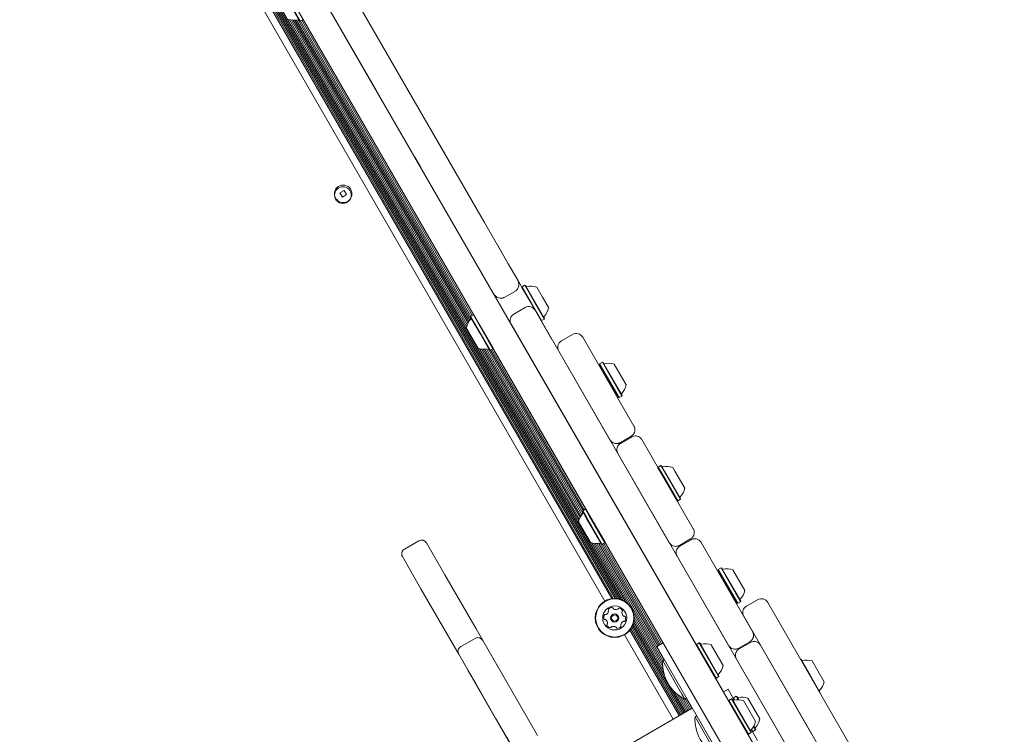
# Model space of a CAD drawing. Units: millimetres. Extents: x 218 to 1829, y 57 to 978.
# Drawn here: x 1173 to 1227, y 707 to 746 of the extents above; entities that cross this region are included whole.
import ezdxf

# ---------------------------------------------------------------- set-up
doc = ezdxf.new("R2010")
doc.units = ezdxf.units.MM
doc.header["$LTSCALE"] = 100
doc.styles.add('SLDTEXTSTYLE1', font='TXT', dxfattribs={"width": 0.75})
doc.dimstyles.new('SLDDIMSTYLE4', dxfattribs={"dimtxt": 15.875, "dimasz": 8, "dimexe": 0, "dimexo": 0.0625, "dimgap": 3.96875, "dimtad": 2, "dimdec": 0, "dimrnd": 1e-09, "dimzin": 12, "dimdsep": 46, "dimtxsty": 'SLDTEXTSTYLE1', "dimblk1": 'DOT', "dimblk2": 'DOT', "dimsah": 1, "dimcen": 0.09, "dimse1": 1, "dimse2": 1, "dimadec": 0, "dimazin": 3, "dimtfac": 1, "dimtdec": 0, "dimtofl": 0, "dimtmove": 0, "dimatfit": 3, "dimldrblk": 'DOT', "dimfxl": 0, "dimfrac": 2, "dimtolj": 1, "dimtzin": 12, "dimarcsym": 0})

# ---------------------------------------------------------------- blocks, each defined once
blk = doc.blocks.new('_DOT')
at = {"color": 0, "linetype": 'ByBlock', "lineweight": -2}
blk.add_line((-0.5, 0), (-1, 0), dxfattribs=at)
at = {"color": 0, "linetype": 'ByBlock', "const_width": 0.5}
blk.add_lwpolyline([(-0.25, 0, 1), (0.25, 0, 1)], format="xyb", close=True, dxfattribs=at)
blk = doc.blocks.new('_D_6')
at = {"color": 7, "linetype": 'Continuous', "lineweight": 0}
blk.add_line((1624.433, 957.503), (398.671, 957.503), dxfattribs=at)
at = {"color": 7, "linetype": 'Continuous', "lineweight": 0, "xscale": 8, "yscale": 8}
for p, rotation in [((398.671, 957.503, -17.22), 179.9999996740598), ((1624.433, 957.503, -17.22), 359.9999996740598)]:
    blk.add_blockref('_DOT', p, dxfattribs=dict(at, rotation=rotation))
at = {"color": 7, "linetype": 'Continuous', "lineweight": 0, "insert": (988.092, 977.967), "char_height": 15.875, "attachment_point": 1, "rotation": 360, "style": 'SLDTEXTSTYLE1'}
blk.add_mtext('1226', dxfattribs=at)

msp = doc.modelspace()

# ---------------------------------------------------------------- linework, layer by layer
at = {"color": 7, "linetype": 'Continuous', "lineweight": 15}
for p, q in [((1179.409, 760.181), (1205.95, 714.212)), ((1179.509, 760.169), (1206.071, 714.164)), ((1179.201, 759.743), (1205.467, 714.25)), ((1179.252, 759.812), (1205.552, 714.26)), ((1179.301, 759.891), (1205.644, 714.262)), ((1179.343, 759.976), (1205.739, 714.256)), ((1179.38, 760.073), (1205.842, 714.24)), ((1178.904, 759.488), (1205.097, 714.121)), ((1182.98, 758.629), (1241.657, 656.998)), ((1240.358, 656.248), (1181.681, 757.879)), ((1188.211, 752.569), (1193.974, 742.587)), ((1192.675, 741.837), (1186.912, 751.819)), ((1188.555, 745.532), (1188.039, 746.427)), ((1188.589, 745.523), (1188.061, 746.439)), ((1188.009, 745.606), (1197.603, 728.988)), ((1188.114, 745.586), (1197.638, 729.089)), ((1188.21, 745.577), (1197.679, 729.177)), ((1188.303, 745.578), (1197.726, 729.257)), ((1188.389, 745.587), (1197.777, 729.327)), ((1188.474, 745.603), (1197.833, 729.392)), ((1188.555, 745.532), (1188.589, 745.523)), ((1188.589, 745.523), (1188.737, 745.608)), ((1188.606, 745.533), (1197.838, 729.541)), ((1188.676, 745.573), (1197.908, 729.582)), ((1188.74, 745.62), (1197.981, 729.614)), ((1193.974, 742.587), (1198.575, 734.619)), ((1197.276, 733.869), (1192.675, 741.837)), ((1196.098, 738.907), (1196.402, 738.382)), ((1196.402, 738.382), (1197.008, 737.332)), ((1195.103, 737.632), (1194.799, 738.157)), ((1195.709, 736.582), (1195.103, 737.632)), ((1190.966, 736.357), (1190.74, 736.227)), ((1190.74, 736.227), (1190.87, 736.002)), ((1190.969, 736.351), (1190.96, 736.353)), ((1191.096, 736.132), (1190.966, 736.357)), ((1190.87, 736.002), (1191.096, 736.132)), ((1198.575, 734.619), (1199.698, 732.673)), ((1198.399, 731.923), (1197.276, 733.869)), ((1199.293, 733.374), (1199.365, 733.249)), ((1199.365, 733.249), (1199.862, 732.388)), ((1198.066, 732.499), (1197.994, 732.624)), ((1198.563, 731.638), (1198.066, 732.499)), ((1199.698, 732.673), (1199.862, 732.388)), ((1198.563, 731.638), (1198.399, 731.923)), ((1199.862, 732.388), (1200.358, 731.529)), ((1200.358, 731.529), (1200.792, 730.778)), ((1199.646, 730.563), (1200.252, 730.913)), ((1200.61, 731.142), (1200.601, 731.108)), ((1200.601, 731.108), (1201.099, 730.247)), ((1200.758, 731.227), (1200.61, 731.142)), ((1200.61, 731.142), (1201.12, 730.26)), ((1200.792, 731.218), (1200.758, 731.227)), ((1200.758, 731.227), (1201.267, 730.345)), ((1200.792, 731.218), (1201.289, 730.357)), ((1201.399, 731.127), (1201.712, 730.585)), ((1199.493, 730.028), (1199.059, 730.779)), ((1200.792, 730.778), (1201.284, 729.925)), ((1201.267, 730.345), (1201.815, 729.396)), ((1201.289, 730.357), (1201.824, 729.43)), ((1201.712, 730.585), (1202.049, 730.001)), ((1199.985, 729.175), (1199.493, 730.028)), ((1200.771, 730.014), (1200.165, 729.664)), ((1201.099, 730.247), (1201.634, 729.32)), ((1201.12, 730.26), (1201.668, 729.311)), ((1201.284, 729.925), (1202.227, 728.293)), ((1201.318, 729.868), (1225.918, 687.259)), ((1197.822, 729.532), (1197.813, 729.498)), ((1198.329, 728.604), (1197.813, 729.498)), ((1197.969, 729.617), (1197.822, 729.532)), ((1198.351, 728.616), (1197.822, 729.532)), ((1198.003, 729.608), (1197.969, 729.617)), ((1198.498, 728.701), (1197.969, 729.617)), ((1198.52, 728.714), (1198.003, 729.608)), ((1201.634, 729.32), (1201.668, 729.311)), ((1201.668, 729.311), (1201.815, 729.396)), ((1201.815, 729.396), (1201.824, 729.43)), ((1197.913, 728.364), (1197.588, 728.927)), ((1199.027, 727.786), (1198.498, 728.701)), ((1199.036, 727.82), (1198.52, 728.714)), ((1200.928, 727.543), (1199.985, 729.175)), ((1210.052, 711.739), (1200.019, 729.118)), ((1198.238, 727.801), (1197.913, 728.364)), ((1198.845, 727.71), (1198.329, 728.604)), ((1198.879, 727.701), (1198.351, 728.616)), ((1203.345, 728.556), (1202.739, 728.206)), ((1203.892, 728.409), (1206.668, 723.6)), ((1198.299, 727.784), (1203.675, 718.472)), ((1198.404, 727.763), (1203.71, 718.573)), ((1198.5, 727.755), (1203.75, 718.661)), ((1198.593, 727.755), (1203.798, 718.741)), ((1198.679, 727.764), (1203.848, 718.811)), ((1198.763, 727.781), (1203.905, 718.876)), ((1198.845, 727.71), (1198.879, 727.701)), ((1198.879, 727.701), (1199.027, 727.786)), ((1198.895, 727.71), (1203.909, 719.025)), ((1198.966, 727.75), (1203.98, 719.066)), ((1199.027, 727.786), (1199.036, 727.82)), ((1199.03, 727.797), (1204.052, 719.098)), ((1205.369, 722.85), (1202.593, 727.659)), ((1204.81, 726.969), (1204.801, 726.934)), ((1204.801, 726.934), (1205.833, 725.146)), ((1204.957, 727.054), (1204.81, 726.969)), ((1204.81, 726.969), (1205.867, 725.137)), ((1204.991, 727.044), (1204.957, 727.054)), ((1204.957, 727.054), (1206.015, 725.222)), ((1204.991, 727.044), (1206.024, 725.256)), ((1205.598, 726.953), (1206.248, 725.827)), ((1205.833, 725.146), (1205.867, 725.137)), ((1205.867, 725.137), (1206.015, 725.222)), ((1206.015, 725.222), (1206.024, 725.256)), ((1206.522, 723.053), (1205.916, 722.703)), ((1206.547, 723.01), (1205.941, 722.66)), ((1207.093, 722.863), (1209.883, 718.032)), ((1208.584, 717.282), (1205.794, 722.113)), ((1207.981, 721.376), (1207.972, 721.342)), ((1207.972, 721.342), (1208.159, 721.017)), ((1208.128, 721.461), (1207.981, 721.376)), ((1207.981, 721.376), (1208.173, 721.044)), ((1208.162, 721.452), (1208.128, 721.461)), ((1208.128, 721.461), (1208.32, 721.129)), ((1208.162, 721.452), (1208.35, 721.127)), ((1208.769, 721.361), (1208.887, 721.156)), ((1208.159, 721.017), (1209.004, 719.554)), ((1208.173, 721.044), (1209.038, 719.545)), ((1208.32, 721.129), (1209.186, 719.63)), ((1208.35, 721.127), (1209.195, 719.664)), ((1208.887, 721.156), (1209.419, 720.235)), ((1209.038, 719.545), (1209.186, 719.63)), ((1209.186, 719.63), (1209.195, 719.664)), ((1204.041, 719.101), (1203.893, 719.016)), ((1204.075, 719.092), (1204.041, 719.101)), ((1204.248, 718.742), (1204.041, 719.101)), ((1204.277, 718.742), (1204.075, 719.092)), ((1209.004, 719.554), (1209.038, 719.545)), ((1203.893, 719.016), (1203.884, 718.982)), ((1204.086, 718.632), (1203.884, 718.982)), ((1204.1, 718.657), (1203.893, 719.016)), ((1204.917, 717.194), (1204.086, 718.632)), ((1204.951, 717.185), (1204.1, 718.657)), ((1205.098, 717.27), (1204.248, 718.742)), ((1205.107, 717.304), (1204.277, 718.742)), ((1203.787, 718.19), (1203.66, 718.411)), ((1204.31, 717.285), (1203.787, 718.19)), ((1195.014, 717.386), (1194.234, 716.936)), ((1195.424, 717.276), (1196.426, 715.54)), ((1204.37, 717.268), (1206.205, 714.09)), ((1204.476, 717.247), (1206.383, 713.943)), ((1204.571, 717.239), (1208.24, 710.885)), ((1204.665, 717.239), (1208.31, 710.926)), ((1204.751, 717.248), (1207.957, 711.694)), ((1204.835, 717.265), (1208.028, 711.735)), ((1204.917, 717.194), (1204.951, 717.185)), ((1204.951, 717.185), (1205.098, 717.27)), ((1204.967, 717.194), (1208.096, 711.774)), ((1205.037, 717.234), (1208.166, 711.815)), ((1205.098, 717.27), (1205.107, 717.304)), ((1205.101, 717.281), (1208.235, 711.854)), ((1209.736, 717.486), (1209.13, 717.136)), ((1209.761, 717.443), (1209.155, 717.093)), ((1210.308, 717.296), (1213.097, 712.465)), ((1195.127, 714.79), (1194.125, 716.526)), ((1211.798, 711.715), (1209.009, 716.546)), ((1211.386, 715.919), (1211.239, 715.834)), ((1211.42, 715.91), (1211.386, 715.919)), ((1211.386, 715.919), (1212.443, 714.087)), ((1211.42, 715.91), (1212.452, 714.121)), ((1196.426, 715.54), (1198.118, 712.609)), ((1211.239, 715.834), (1211.229, 715.8)), ((1211.229, 715.8), (1212.262, 714.011)), ((1211.239, 715.834), (1212.296, 714.002)), ((1212.027, 715.819), (1212.677, 714.693)), ((1196.819, 711.859), (1195.127, 714.79)), ((1212.262, 714.011), (1212.296, 714.002)), ((1212.296, 714.002), (1212.443, 714.087)), ((1212.443, 714.087), (1212.452, 714.121)), ((1213.369, 714.193), (1212.763, 713.843)), ((1213.916, 714.047), (1218.516, 706.08)), ((1206.643, 713.492), (1208.224, 710.754)), ((1206.681, 713.264), (1208.231, 710.58)), ((1212.617, 713.297), (1217.217, 705.33)), ((1206.551, 712.693), (1209.263, 707.995)), ((1206.593, 712.777), (1209.331, 708.034)), ((1206.63, 712.875), (1209.402, 708.075)), ((1206.659, 712.982), (1208.323, 710.101)), ((1206.679, 713.111), (1208.256, 710.379)), ((1198.118, 712.609), (1198.476, 711.989)), ((1206.154, 712.289), (1208.791, 707.722)), ((1206.451, 712.544), (1209.124, 707.915)), ((1206.502, 712.614), (1209.193, 707.954)), ((1197.177, 711.239), (1196.819, 711.859)), ((1198.065, 712.101), (1197.286, 711.651)), ((1198.475, 711.991), (1200.475, 708.527)), ((1198.476, 711.989), (1199.633, 709.986)), ((1208.249, 711.862), (1207.902, 711.662)), ((1208.003, 711.488), (1207.902, 711.662)), ((1208.349, 711.688), (1208.249, 711.862)), ((1210.061, 711.773), (1210.052, 711.739)), ((1210.052, 711.739), (1211.085, 709.95)), ((1210.209, 711.858), (1210.061, 711.773)), ((1210.061, 711.773), (1211.119, 709.941)), ((1210.243, 711.849), (1210.209, 711.858)), ((1210.209, 711.858), (1211.266, 710.026)), ((1210.243, 711.849), (1211.275, 710.06)), ((1210.85, 711.757), (1211.5, 710.631)), ((1212.951, 711.919), (1212.344, 711.569)), ((1212.976, 711.875), (1212.369, 711.525)), ((1213.522, 711.729), (1216.311, 706.898)), ((1199.176, 707.777), (1197.176, 711.241)), ((1198.334, 709.236), (1197.177, 711.239)), ((1208.003, 711.488), (1210.024, 707.988)), ((1208.323, 710.934), (1208.228, 710.879)), ((1209.27, 709.074), (1208.228, 710.879)), ((1215.012, 706.148), (1212.223, 710.979)), ((1215.717, 710.967), (1215.689, 710.975)), ((1215.717, 710.967), (1216.214, 710.106)), ((1216.324, 710.876), (1216.637, 710.334)), ((1197.671, 710.384), (1197.662, 710.379)), ((1198.106, 709.611), (1197.662, 710.379)), ((1198.114, 709.616), (1197.671, 710.384)), ((1199.593, 710.054), (1199.696, 709.877)), ((1211.119, 709.941), (1211.266, 710.026)), ((1211.266, 710.026), (1211.275, 710.06)), ((1216.214, 710.106), (1216.749, 709.179)), ((1216.637, 710.334), (1216.974, 709.75)), ((1207.212, 693.838), (1198.106, 709.611)), ((1199.176, 707.777), (1198.114, 709.616)), ((1199.633, 709.986), (1199.725, 709.825)), ((1211.085, 709.95), (1211.119, 709.941)), ((1211.519, 709.199), (1211.085, 709.95)), ((1198.426, 709.075), (1198.334, 709.236)), ((1208.802, 709.271), (1209.47, 708.114)), ((1209.009, 709.074), (1209.54, 708.155)), ((1209.428, 708.8), (1209.27, 709.074)), ((1211.765, 709.341), (1211.519, 709.199)), ((1211.765, 709.341), (1212.105, 708.753)), ((1212.205, 708.969), (1212.058, 708.884)), ((1212.24, 708.96), (1212.205, 708.969)), ((1212.205, 708.969), (1212.319, 708.773)), ((1212.24, 708.96), (1212.348, 708.772)), ((1216.742, 709.152), (1216.749, 709.179)), ((1200.411, 708.638), (1200.448, 708.574)), ((1200.475, 708.527), (1201.452, 706.834)), ((1209.171, 708.952), (1209.608, 708.194)), ((1209.318, 708.859), (1209.679, 708.235)), ((1209.428, 708.8), (1209.523, 708.855)), ((1209.44, 708.807), (1209.747, 708.274)), ((1209.51, 708.847), (1209.817, 708.315)), ((1211.811, 708.742), (1211.802, 708.707)), ((1211.802, 708.707), (1212.835, 706.919)), ((1211.959, 708.827), (1211.811, 708.742)), ((1211.811, 708.742), (1212.869, 706.91)), ((1211.993, 708.817), (1211.959, 708.827)), ((1211.959, 708.827), (1213.016, 706.995)), ((1211.993, 708.817), (1213.025, 707.029)), ((1212.058, 708.884), (1212.049, 708.85)), ((1212.058, 708.884), (1212.131, 708.758)), ((1212.6, 708.726), (1213.25, 707.6)), ((1212.847, 708.869), (1213.497, 707.743)), ((1209.831, 708.323), (1203.076, 704.423)), ((1210.073, 707.903), (1209.978, 707.848)), ((1211.323, 705.738), (1210.024, 707.988)), ((1211.669, 705.938), (1210.37, 708.188)), ((1200.153, 706.084), (1199.176, 707.777)), ((1211.02, 706.043), (1209.978, 707.848)), ((1213.164, 707.359), (1213.272, 707.172)), ((1212.835, 706.919), (1212.869, 706.91)), ((1212.869, 706.91), (1213.016, 706.995)), ((1213.016, 706.995), (1213.025, 707.029)), ((1213.026, 707.158), (1213.365, 706.57)), ((1213.043, 707.178), (1213.116, 707.052)), ((1213.082, 707.062), (1213.116, 707.052)), ((1213.116, 707.052), (1213.263, 707.137)), ((1213.15, 707.333), (1213.263, 707.137)), ((1213.263, 707.137), (1213.272, 707.172))]:
    msp.add_line(p, q, dxfattribs=at)
for centre, radius in [((1190.918, 736.179), 0.475), ((1190.9, 736.111), 0.45), ((1205.626, 713.205), 1.057), ((1205.626, 713.205), 1.032), ((1205.626, 713.205), 0.65), ((1205.626, 713.205), 0.22), ((1205.626, 713.205), 0.17)]:
    msp.add_circle(centre, radius, dxfattribs=at)
for centre, radius, start, end in [((1188.247, 746.547), 0.97, 252.0627, 283.4677), ((1188.485, 745.555), 0.05, 30, 103.4677), ((1200.862, 731.196), 0.05, 210, 283.4712), ((1201.1, 730.204), 0.97, 72.0585, 103.4712), ((1200.971, 729.668), 0.4, 30, 120), ((1201.1, 730.204), 0.97, 316.5288, 347.9415), ((1198.537, 728.724), 0.97, 136.5323, 167.9373), ((1197.797, 729.426), 0.05, 316.5323, 30), ((1200.365, 729.318), 0.4, 120, 210), ((1201.84, 729.502), 0.05, 136.5288, 210), ((1202.939, 727.859), 0.4, 120, 210), ((1203.545, 728.209), 0.4, 30, 120), ((1198.537, 728.724), 0.97, 252.0627, 283.4677), ((1198.775, 727.732), 0.05, 30, 103.4677), ((1204.845, 726.697), 0.08, 322.0173, 30), ((1205.062, 727.022), 0.05, 210, 283.4712), ((1205.299, 726.03), 0.97, 72.0585, 103.4712), ((1205.3, 726.03), 0.97, 316.5288, 347.9415), ((1205.65, 725.303), 0.08, 30, 97.9792), ((1206.04, 725.328), 0.05, 136.5288, 210), ((1208.233, 721.43), 0.05, 210, 283.4712), ((1208.47, 720.438), 0.97, 72.0585, 103.4712), ((1208.471, 720.438), 0.97, 316.5288, 347.9415), ((1209.211, 719.736), 0.05, 136.5288, 210), ((1204.609, 718.208), 0.97, 136.5323, 167.9373), ((1203.868, 718.91), 0.05, 316.5323, 30), ((1195.164, 717.126), 0.3, 30, 120), ((1204.609, 718.208), 0.97, 252.0627, 283.4677), ((1204.846, 717.216), 0.05, 30, 103.4677), ((1194.384, 716.676), 0.3, 120, 210), ((1211.274, 715.563), 0.08, 322.0192, 30), ((1211.49, 715.888), 0.05, 210, 283.4712), ((1211.728, 714.896), 0.97, 72.0585, 103.4712), ((1211.728, 714.895), 0.97, 316.5288, 347.9415), ((1205.482, 713.517), 0.252, 88.1771, 141.3071), ((1205.488, 713.721), 0.0481, 9.7456, 88.2073), ((1212.079, 714.168), 0.08, 30, 120), ((1212.469, 714.194), 0.05, 136.5288, 210), ((1212.963, 713.497), 0.4, 120, 210), ((1213.569, 713.847), 0.4, 30, 120), ((1205.283, 713.236), 0.252, 148.1771, 201.3071), ((1205.11, 713.344), 0.0481, 69.7421, 148.1771), ((1205.144, 713.434), 0.0481, 249.7387, 298.1823), ((1205.047, 713.614), 0.252, 298.177, 351.3014), ((1205.323, 713.644), 0.0481, 141.3015, 219.7421), ((1205.249, 713.583), 0.0481, 351.3072, 39.7875), ((1205.583, 713.737), 0.0481, 189.7421, 238.1771), ((1205.69, 713.91), 0.252, 238.1771, 291.3071), ((1205.764, 713.72), 0.0481, 291.3643, 339.7421), ((1205.855, 713.687), 0.0481, 81.3413, 159.7553), ((1205.824, 713.486), 0.252, 28.1771, 81.3072), ((1206.065, 713.508), 0.0481, 129.6968, 178.1771), ((1206.269, 713.501), 0.252, 178.1829, 231.3071), ((1206.003, 713.582), 0.0481, 309.7421, 28.1828), ((1206.141, 713.342), 0.0481, 231.3015, 279.7421), ((1206.157, 713.248), 0.0481, 21.3074, 99.7456), ((1205.968, 713.173), 0.252, 328.177, 21.3072), ((1205.094, 713.162), 0.0481, 201.3069, 279.7421), ((1205.11, 713.068), 0.0481, 51.302, 99.7456), ((1204.982, 712.909), 0.252, 358.1829, 51.3072), ((1205.248, 712.828), 0.0481, 129.6968, 208.1828), ((1205.427, 712.924), 0.252, 208.1771, 261.3129), ((1205.186, 712.902), 0.0481, 309.7421, 358.177), ((1205.396, 712.723), 0.0481, 261.3071, 339.7387), ((1205.487, 712.69), 0.0481, 111.3069, 159.7421), ((1205.561, 712.5), 0.252, 58.188, 111.3071), ((1205.668, 712.673), 0.0481, 9.729, 58.177), ((1205.769, 712.893), 0.252, 268.1771, 321.3071), ((1206.002, 712.827), 0.0481, 171.3372, 219.7421), ((1206.204, 712.796), 0.252, 118.1609, 171.3162), ((1205.928, 712.765), 0.0481, 321.3015, 39.7875), ((1206.107, 712.976), 0.0481, 69.7387, 118.1771), ((1206.141, 713.066), 0.0481, 249.7421, 328.1768), ((1205.763, 712.689), 0.0481, 189.7421, 268.143), ((1197.436, 711.391), 0.3, 120, 210), ((1198.215, 711.841), 0.3, 30, 120), ((1210.313, 711.826), 0.05, 210, 283.4712), ((1210.551, 710.834), 0.97, 72.0585, 103.4712), ((1210.402, 710.748), 2.178, 176.5692, 243.4308), ((1210.551, 710.834), 0.97, 316.5288, 347.9415), ((1215.787, 710.945), 0.05, 210, 283.4712), ((1216.025, 709.953), 0.97, 72.0585, 103.4712), ((1211.291, 710.132), 0.05, 136.5288, 210), ((1216.025, 709.953), 0.97, 316.5288, 347.9415), ((1216.765, 709.251), 0.05, 136.5288, 210), ((1212.063, 708.795), 0.05, 210, 283.4712), ((1212.301, 707.803), 0.97, 72.0585, 103.4712), ((1212.31, 708.938), 0.05, 210, 283.4712), ((1212.548, 707.946), 0.97, 72.0585, 103.4712), ((1212.152, 707.717), 2.178, 176.5692, 243.4308), ((1212.301, 707.803), 0.97, 316.5288, 347.9415), ((1212.548, 707.946), 0.97, 316.5288, 347.9415), ((1213.041, 707.101), 0.05, 136.5288, 210), ((1213.288, 707.244), 0.05, 136.5288, 210)]:
    msp.add_arc(centre, radius, start, end, dxfattribs=at)
for points, knots in [([(1200.251, 730.914), (1200.277, 730.931), (1200.33, 730.966), (1200.387, 731.047), (1200.425, 731.143), (1200.438, 731.25), (1200.427, 731.364), (1200.396, 731.459), (1200.367, 731.512), (1200.358, 731.529)], [0, 0, 0, 0, 0.129265, 0.27329, 0.418281, 0.571171, 0.736332, 0.915281, 1, 1, 1, 1]), ([(1199.059, 730.779), (1199.073, 730.757), (1199.112, 730.696), (1199.191, 730.617), (1199.293, 730.553), (1199.397, 730.519), (1199.501, 730.514), (1199.586, 730.53), (1199.629, 730.557), (1199.644, 730.566)], [0, 0, 0, 0, 0.114182, 0.313133, 0.480354, 0.635963, 0.782578, 0.924213, 1, 1, 1, 1]), ([(1206.668, 723.6), (1206.669, 723.599), (1206.669, 723.598), (1206.673, 723.592), (1206.683, 723.573), (1206.705, 723.522), (1206.726, 723.437), (1206.72, 723.322), (1206.683, 723.215), (1206.623, 723.133), (1206.572, 723.085), (1206.538, 723.063), (1206.522, 723.053)], [0, 0, 0, 0, 0.001408, 0.011745, 0.04089, 0.145791, 0.363026, 0.579662, 0.781872, 0.882224, 0.946271, 1, 1, 1, 1]), ([(1205.916, 722.703), (1205.899, 722.695), (1205.863, 722.676), (1205.796, 722.656), (1205.695, 722.644), (1205.584, 722.666), (1205.481, 722.719), (1205.418, 722.779), (1205.385, 722.823), (1205.374, 722.842), (1205.37, 722.848), (1205.369, 722.849), (1205.369, 722.85)], [0, 0, 0, 0, 0.053729, 0.117776, 0.218128, 0.420338, 0.636974, 0.854209, 0.95911, 0.988255, 0.998592, 1, 1, 1, 1]), ([(1207.093, 722.863), (1207.093, 722.864), (1207.092, 722.865), (1207.091, 722.868), (1207.087, 722.874), (1207.079, 722.887), (1207.058, 722.916), (1207.008, 722.973), (1206.916, 723.034), (1206.792, 723.067), (1206.663, 723.063), (1206.586, 723.028), (1206.547, 723.01)], [0, 0, 0, 0, 0.0022385, 0.0071167, 0.0161029, 0.0364645, 0.0828837, 0.1922847, 0.4050362, 0.6055938, 0.8020416, 1, 1, 1, 1]), ([(1205.941, 722.66), (1205.906, 722.635), (1205.837, 722.586), (1205.769, 722.476), (1205.736, 722.352), (1205.743, 722.242), (1205.766, 722.17), (1205.781, 722.138), (1205.788, 722.124), (1205.792, 722.118), (1205.793, 722.115), (1205.794, 722.114), (1205.794, 722.113)], [0, 0, 0, 0, 0.197958, 0.394406, 0.594964, 0.807715, 0.917116, 0.963536, 0.983897, 0.992883, 0.997762, 1, 1, 1, 1]), ([(1209.736, 717.486), (1209.757, 717.5), (1209.803, 717.53), (1209.866, 717.599), (1209.924, 717.706), (1209.946, 717.846), (1209.922, 717.954), (1209.894, 718.012), (1209.886, 718.026), (1209.884, 718.031), (1209.883, 718.032), (1209.883, 718.032)], [0, 0, 0, 0, 0.092442, 0.201211, 0.35651, 0.615082, 0.905272, 0.971119, 0.991092, 0.998387, 1, 1, 1, 1]), ([(1209.761, 717.443), (1209.797, 717.459), (1209.869, 717.493), (1209.989, 717.501), (1210.107, 717.476), (1210.206, 717.419), (1210.266, 717.358), (1210.293, 717.319), (1210.302, 717.305), (1210.306, 717.3), (1210.307, 717.297), (1210.308, 717.297), (1210.308, 717.296)], [0, 0, 0, 0, 0.179903, 0.357011, 0.541012, 0.74844, 0.909996, 0.965872, 0.986966, 0.995016, 0.998015, 1, 1, 1, 1]), ([(1208.584, 717.282), (1208.584, 717.282), (1208.585, 717.281), (1208.587, 717.276), (1208.595, 717.263), (1208.632, 717.209), (1208.713, 717.135), (1208.846, 717.083), (1208.968, 717.08), (1209.058, 717.1), (1209.108, 717.125), (1209.13, 717.136)], [0, 0, 0, 0, 0.001613, 0.008908, 0.028881, 0.094728, 0.384918, 0.64349, 0.798789, 0.907558, 1, 1, 1, 1]), ([(1209.009, 716.546), (1209.008, 716.547), (1209.008, 716.547), (1209.007, 716.55), (1209.004, 716.555), (1208.996, 716.57), (1208.976, 716.613), (1208.953, 716.696), (1208.954, 716.81), (1208.991, 716.925), (1209.057, 717.024), (1209.122, 717.07), (1209.155, 717.093)], [0, 0, 0, 0, 0.001985, 0.004984, 0.013034, 0.034128, 0.090004, 0.25156, 0.458988, 0.642989, 0.820097, 1, 1, 1, 1]), ([(1213.097, 712.465), (1213.097, 712.465), (1213.098, 712.463), (1213.1, 712.459), (1213.107, 712.447), (1213.128, 712.404), (1213.155, 712.312), (1213.151, 712.182), (1213.101, 712.062), (1213.034, 711.975), (1212.979, 711.938), (1212.951, 711.919)], [0, 0, 0, 0, 0.001735, 0.008484, 0.025903, 0.079724, 0.269025, 0.539852, 0.728862, 0.86205, 1, 1, 1, 1]), ([(1212.344, 711.569), (1212.314, 711.554), (1212.254, 711.525), (1212.145, 711.51), (1212.016, 711.527), (1211.902, 711.588), (1211.836, 711.658), (1211.809, 711.697), (1211.801, 711.709), (1211.799, 711.713), (1211.798, 711.715), (1211.798, 711.715)], [0, 0, 0, 0, 0.13795, 0.271138, 0.460148, 0.730975, 0.920276, 0.974097, 0.991516, 0.998265, 1, 1, 1, 1]), ([(1213.522, 711.729), (1213.522, 711.729), (1213.521, 711.731), (1213.518, 711.735), (1213.511, 711.746), (1213.489, 711.78), (1213.43, 711.846), (1213.323, 711.91), (1213.193, 711.934), (1213.075, 711.922), (1213.009, 711.891), (1212.976, 711.875)], [0, 0, 0, 0, 0.0018465, 0.0088882, 0.0253902, 0.0729698, 0.2214161, 0.4796982, 0.6834433, 0.8397864, 1, 1, 1, 1]), ([(1212.369, 711.525), (1212.339, 711.504), (1212.279, 711.463), (1212.21, 711.367), (1212.165, 711.242), (1212.168, 711.117), (1212.195, 711.034), (1212.213, 710.997), (1212.22, 710.985), (1212.222, 710.981), (1212.223, 710.979), (1212.223, 710.979)], [0, 0, 0, 0, 0.1602136, 0.3165567, 0.5203018, 0.7785839, 0.9270302, 0.9746098, 0.9911118, 0.9981535, 1, 1, 1, 1])]:
    msp.add_open_spline(points, degree=3, knots=knots, dxfattribs=at)

# ---------------------------------------------------------------- dimensions: what is measured, and where the dimension line sits
at = {"color": 7, "linetype": 'Continuous', "lineweight": 0}
dim = msp.add_linear_dim(base=(1624.433, 957.503), p1=(398.671, 740.616), p2=(1624.433, 645.593), angle=360, dimstyle='SLDDIMSTYLE4', dxfattribs=at)
dim.commit()
dim.dimension.update_dxf_attribs({"geometry": '_D_6', "text_midpoint": (1011.552, 957.503), "dimtype": 160})

doc.saveas('drawing.dxf')
